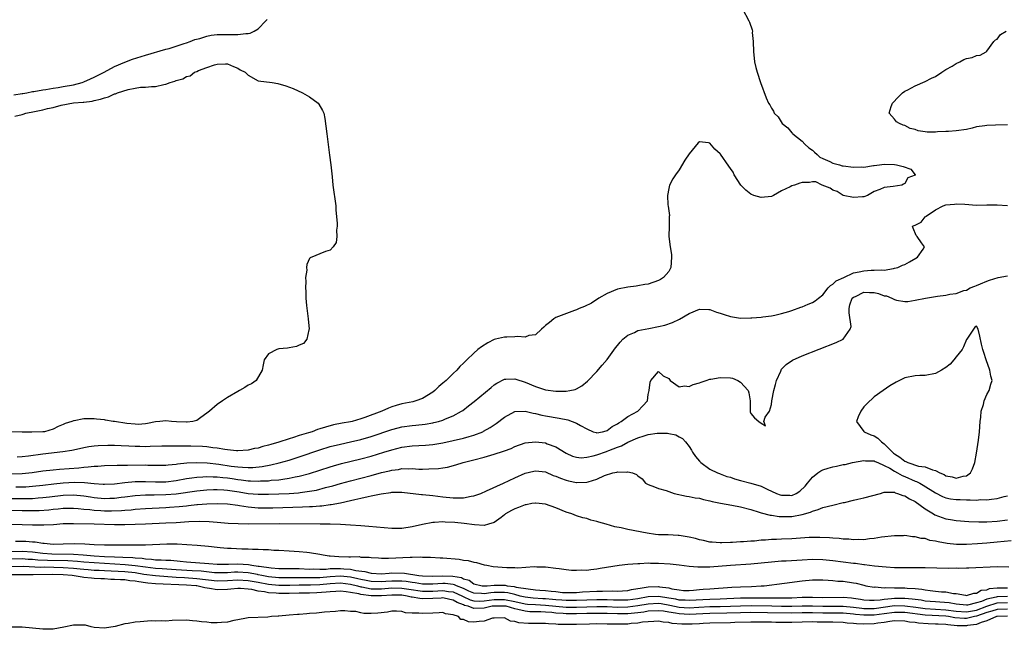
# Model space of a CAD drawing. Units: inches. Extents: x 2583000 to 2586000, y 1548000 to 1551000.
# Drawn here: x 2584155 to 2584346, y 1548123 to 1548241 of the extents above; entities that cross this region are included whole.
import ezdxf

# ---------------------------------------------------------------- set-up
doc = ezdxf.new("R2010")
doc.units = ezdxf.units.IN
doc.header["$MEASUREMENT"] = 0
doc.layers.add('LD25831548_2ft', color=9, linetype='Continuous')

msp = doc.modelspace()

# ---------------------------------------------------------------- linework, layer by layer
at = {"layer": 'LD25831548_2ft'}
for points, elevation in [([(2584295.34, 1548243.34), (2584296.6, 1548241), (2584296.73, 1548240.73), (2584297.25, 1548239.25), (2584297.29, 1548239), (2584297.28, 1548238.72), (2584297.48, 1548237), (2584297.49, 1548235), (2584297.58, 1548234.42), (2584297.7, 1548233), (2584297.94, 1548231.94), (2584298.23, 1548231), (2584298.91, 1548229), (2584299.98, 1548226.02), (2584300.41, 1548225), (2584300.68, 1548224.68), (2584301, 1548224), (2584301.39, 1548223.39), (2584301.52, 1548223), (2584302.3, 1548222.3), (2584303.09, 1548221), (2584304.18, 1548220.18), (2584305, 1548219.21), (2584305.11, 1548219.11), (2584305.18, 1548219), (2584307, 1548217.55), (2584307.52, 1548217), (2584308.31, 1548216.31), (2584309, 1548215.83), (2584309.42, 1548215.42), (2584309.95, 1548215), (2584310.44, 1548214.44), (2584311, 1548214.19), (2584312.36, 1548213.64), (2584313, 1548213.28), (2584314.29, 1548213), (2584314.78, 1548212.78), (2584315, 1548212.78), (2584317, 1548212.52), (2584318.61, 1548212.61), (2584319, 1548212.53), (2584320.87, 1548212.87), (2584321, 1548212.84), (2584322.06, 1548213), (2584323, 1548213.07), (2584325, 1548213.03), (2584325.36, 1548213), (2584326.67, 1548212.67), (2584328.15, 1548212.15), (2584329, 1548211.05), (2584329.03, 1548211.03), (2584329.03, 1548211), (2584329, 1548210.98), (2584327.58, 1548210.42), (2584327, 1548209.31), (2584326.77, 1548209.23), (2584326.43, 1548209), (2584324.74, 1548208.74), (2584323, 1548208.55), (2584322.16, 1548208.16), (2584321, 1548207.79), (2584319.75, 1548207), (2584319, 1548206.76), (2584318.76, 1548206.76), (2584317, 1548206.62), (2584315, 1548206.99), (2584314.96, 1548207), (2584313.8, 1548207.8), (2584313, 1548208.04), (2584312.43, 1548208.43), (2584310.91, 1548209), (2584309.67, 1548209.67), (2584309, 1548209.66), (2584308.44, 1548209.56), (2584307, 1548209.56), (2584306.57, 1548209.43), (2584305.53, 1548209), (2584305, 1548208.86), (2584304.69, 1548208.69), (2584303, 1548207.89), (2584301.4, 1548207), (2584301, 1548206.82), (2584299, 1548206.64), (2584297.6, 1548207), (2584297, 1548207.28), (2584296.03, 1548208.03), (2584295.04, 1548209), (2584293.76, 1548211), (2584293.52, 1548211.52), (2584293, 1548212.25), (2584292.68, 1548212.68), (2584291.05, 1548215.05), (2584291, 1548215.12), (2584290, 1548216), (2584289, 1548217.16), (2584288.75, 1548217.25), (2584287, 1548217.47), (2584286.73, 1548217.27), (2584285, 1548215.14), (2584284.15, 1548213.85), (2584283, 1548211.97), (2584282.31, 1548211), (2584281.78, 1548210.22), (2584281.16, 1548209), (2584281, 1548208.37), (2584280.75, 1548207), (2584280.84, 1548205.16), (2584280.9, 1548204.9), (2584281, 1548204.03), (2584281.13, 1548203.13), (2584281.09, 1548202.91), (2584281.08, 1548201), (2584281.02, 1548199), (2584281.25, 1548197), (2584281.51, 1548195.51), (2584281.54, 1548195), (2584281.38, 1548193), (2584281, 1548192.23), (2584279.96, 1548191), (2584279.39, 1548190.61), (2584279, 1548190.42), (2584277, 1548189.75), (2584276.33, 1548189.67), (2584275, 1548189.39), (2584274.63, 1548189.37), (2584273, 1548189.16), (2584271, 1548188.75), (2584269, 1548187.93), (2584267.36, 1548187), (2584265.94, 1548186.06), (2584264.6, 1548185.4), (2584263.54, 1548185), (2584263, 1548184.74), (2584262.61, 1548184.61), (2584259, 1548183.23), (2584258.61, 1548183), (2584257.75, 1548182.25), (2584257, 1548181.71), (2584256.66, 1548181.34), (2584256.17, 1548181), (2584255, 1548179.89), (2584253.75, 1548179.75), (2584253, 1548179.42), (2584251.54, 1548179.54), (2584251, 1548179.46), (2584249.42, 1548179.42), (2584249, 1548179.39), (2584247.26, 1548179), (2584247, 1548178.93), (2584245.71, 1548178.29), (2584244.49, 1548177.51), (2584243.8, 1548177), (2584243, 1548176.28), (2584241.66, 1548175), (2584241.3, 1548174.7), (2584241, 1548174.36), (2584240.29, 1548173.71), (2584239.69, 1548173), (2584239, 1548172.36), (2584237.63, 1548171), (2584237.28, 1548170.72), (2584237, 1548170.44), (2584236.2, 1548169.8), (2584235.44, 1548169), (2584235, 1548168.68), (2584233, 1548167.49), (2584231.73, 1548167), (2584231.15, 1548166.85), (2584229, 1548166.41), (2584227.9, 1548166.1), (2584227, 1548165.82), (2584226.4, 1548165.6), (2584225.08, 1548165), (2584221.74, 1548163.74), (2584221, 1548163.48), (2584219.32, 1548163), (2584219, 1548162.92), (2584217.36, 1548162.64), (2584215.69, 1548162.31), (2584214.09, 1548161.91), (2584213, 1548161.53), (2584212.57, 1548161.43), (2584211.47, 1548161), (2584210.78, 1548160.78), (2584209, 1548160.25), (2584207.86, 1548159.86), (2584207, 1548159.62), (2584205, 1548158.94), (2584203.46, 1548158.54), (2584203, 1548158.37), (2584201.88, 1548158.12), (2584201, 1548157.83), (2584200.29, 1548157.71), (2584199, 1548157.4), (2584197, 1548157.26), (2584196.74, 1548157.26), (2584195, 1548157.47), (2584194.48, 1548157.52), (2584193, 1548157.82), (2584192.13, 1548157.87), (2584191, 1548158.04), (2584190.11, 1548158.11), (2584187.84, 1548158.16), (2584187, 1548158.16), (2584185.8, 1548158.2), (2584185, 1548158.19), (2584183.79, 1548158.21), (2584182.19, 1548158.19), (2584179.91, 1548158.09), (2584179, 1548158.07), (2584177.9, 1548158.1), (2584177, 1548158.1), (2584175.79, 1548158.21), (2584174.25, 1548158.25), (2584173, 1548158.34), (2584171.67, 1548158.33), (2584169.77, 1548158.23), (2584169, 1548158.16), (2584167.96, 1548158.04), (2584167, 1548157.88), (2584165, 1548157.44), (2584164.65, 1548157.35), (2584162.94, 1548157.06), (2584159, 1548156.63), (2584156.25, 1548156.25), (2584155, 1548156.1), (2584154.04, 1548156.04)], 6904), ([(2584153.37, 1548226.63), (2584155, 1548226.85), (2584155.11, 1548226.88), (2584155.9, 1548227), (2584157, 1548227.23), (2584157.24, 1548227.24), (2584159, 1548227.58), (2584159.62, 1548227.62), (2584161, 1548227.92), (2584162.02, 1548228.02), (2584163, 1548228.23), (2584165, 1548228.56), (2584166.65, 1548229), (2584167, 1548229.13), (2584168.3, 1548229.7), (2584169, 1548230.07), (2584170.94, 1548231), (2584173, 1548232.14), (2584175, 1548232.97), (2584176.46, 1548233.54), (2584179, 1548234.33), (2584183, 1548235.48), (2584183.63, 1548235.63), (2584185, 1548236.09), (2584186.58, 1548236.58), (2584187, 1548236.75), (2584187.72, 1548237), (2584188.64, 1548237.36), (2584189.6, 1548237.6), (2584191, 1548238.03), (2584191.81, 1548238.19), (2584193, 1548238.32), (2584193.64, 1548238.36), (2584195, 1548238.37), (2584195.66, 1548238.34), (2584197, 1548238.36), (2584198.56, 1548238.56), (2584199, 1548238.53), (2584199.41, 1548238.59), (2584200.2, 1548239), (2584201, 1548239.47), (2584202.45, 1548241), (2584202.7, 1548241.3)], 6904), ([(2584347, 1548220.79), (2584344.67, 1548220.67), (2584343, 1548220.65), (2584342.57, 1548220.57), (2584341, 1548220.34), (2584340.11, 1548220.11), (2584339, 1548219.87), (2584337, 1548219.57), (2584335.49, 1548219.49), (2584335, 1548219.45), (2584333.37, 1548219.37), (2584333, 1548219.34), (2584331.36, 1548219.36), (2584331, 1548219.38), (2584329.6, 1548219.6), (2584329, 1548219.82), (2584328.05, 1548220.05), (2584327, 1548220.64), (2584326.68, 1548220.68), (2584325.97, 1548221), (2584325.37, 1548221.37), (2584325, 1548221.85), (2584323.98, 1548223), (2584324.33, 1548224.33), (2584324.63, 1548225), (2584325.77, 1548226.23), (2584326.57, 1548227), (2584327, 1548227.3), (2584327.6, 1548227.6), (2584329, 1548228.36), (2584331, 1548229.18), (2584332.18, 1548229.82), (2584333, 1548230.17), (2584334.19, 1548231), (2584335, 1548231.52), (2584336.21, 1548232.21), (2584337, 1548232.73), (2584337.71, 1548233), (2584338.52, 1548233.48), (2584339, 1548233.69), (2584340.11, 1548233.89), (2584341, 1548234.29), (2584341.67, 1548234.33), (2584342.89, 1548235), (2584343, 1548235.12), (2584344.32, 1548237), (2584344.66, 1548237.34), (2584345, 1548237.43), (2584345.63, 1548238.37), (2584346.77, 1548239)], 6906), ([(2584153.57, 1548222.43), (2584155, 1548222.8), (2584155.18, 1548222.82), (2584155.71, 1548223), (2584157.37, 1548223.37), (2584159, 1548223.69), (2584159.95, 1548223.95), (2584161, 1548224.14), (2584162.59, 1548224.59), (2584165, 1548225.02), (2584166.84, 1548225.16), (2584167, 1548225.2), (2584168.61, 1548225.38), (2584169, 1548225.51), (2584170.26, 1548225.74), (2584171, 1548226.04), (2584171.8, 1548226.2), (2584173, 1548226.77), (2584173.2, 1548226.8), (2584173.58, 1548227), (2584175.66, 1548227.66), (2584177, 1548227.93), (2584178.07, 1548228.07), (2584179, 1548228.09), (2584180.21, 1548228.21), (2584181, 1548228.2), (2584182.62, 1548228.62), (2584183, 1548228.65), (2584183.84, 1548229), (2584184.75, 1548229.25), (2584185, 1548229.4), (2584186.3, 1548229.7), (2584187, 1548230.2), (2584187.7, 1548230.3), (2584188.6, 1548231), (2584189, 1548231.15), (2584189.32, 1548231.32), (2584191, 1548231.91), (2584192.47, 1548232.47), (2584193, 1548232.58), (2584194.64, 1548232.64), (2584195, 1548232.61), (2584196.15, 1548232.15), (2584197, 1548231.78), (2584197.48, 1548231.48), (2584198.44, 1548231), (2584199, 1548230.42), (2584201, 1548229.31), (2584203.73, 1548229), (2584204.82, 1548228.82), (2584206.38, 1548228.38), (2584207.83, 1548227.83), (2584209.64, 1548227), (2584211, 1548226.22), (2584212.66, 1548225), (2584212.81, 1548224.81), (2584213.54, 1548223.54), (2584213.75, 1548223), (2584213.98, 1548221.97), (2584214.37, 1548219), (2584214.85, 1548214.85), (2584215.11, 1548213), (2584215.39, 1548210.61), (2584215.54, 1548209), (2584216.09, 1548205), (2584216.13, 1548204.13), (2584216.37, 1548201.63), (2584216.39, 1548201), (2584216.27, 1548200.27), (2584216.31, 1548199), (2584216.16, 1548197.84), (2584215.61, 1548197), (2584215, 1548196.36), (2584214.09, 1548196.09), (2584211.14, 1548194.86), (2584211, 1548194.72), (2584210.45, 1548193.55), (2584210.42, 1548193), (2584210.44, 1548192.44), (2584210.19, 1548191), (2584210.27, 1548190.27), (2584210.18, 1548189), (2584210.28, 1548188.28), (2584210.28, 1548187), (2584210.39, 1548185.61), (2584210.54, 1548184.54), (2584210.71, 1548183), (2584210.89, 1548181), (2584210.83, 1548180.83), (2584210.47, 1548179), (2584209.81, 1548178.19), (2584209, 1548177.85), (2584208.43, 1548177.57), (2584207, 1548177.36), (2584206.71, 1548177.29), (2584205, 1548177.14), (2584204.59, 1548177), (2584203, 1548176.17), (2584202.12, 1548175), (2584201.97, 1548174.03), (2584201.73, 1548173), (2584200.6, 1548171), (2584199.66, 1548170.34), (2584199, 1548170.06), (2584198.37, 1548169.63), (2584197.35, 1548169), (2584197, 1548168.83), (2584195, 1548167.68), (2584194.03, 1548167), (2584193, 1548166.32), (2584191.48, 1548165), (2584191, 1548164.63), (2584189.78, 1548163.78), (2584189, 1548163.21), (2584188.26, 1548163), (2584187.17, 1548162.83), (2584187, 1548162.83), (2584185.08, 1548162.92), (2584184.08, 1548163), (2584183, 1548163.14), (2584181.82, 1548163), (2584181, 1548162.94), (2584179.39, 1548162.61), (2584179, 1548162.56), (2584177.57, 1548162.43), (2584177, 1548162.44), (2584175.4, 1548162.6), (2584173, 1548162.97), (2584172.73, 1548163), (2584171.24, 1548163.24), (2584171, 1548163.29), (2584169.44, 1548163.44), (2584169, 1548163.51), (2584167.49, 1548163.49), (2584167, 1548163.5), (2584165.14, 1548163.14), (2584165, 1548163.13), (2584164.69, 1548163), (2584163.38, 1548162.62), (2584163, 1548162.43), (2584161.97, 1548162.03), (2584161, 1548161.48), (2584159.32, 1548161), (2584159, 1548160.95), (2584156.89, 1548160.89), (2584155, 1548160.9), (2584153, 1548160.98)], 6902), ([(2584153, 1548152.77), (2584155, 1548152.86), (2584156.94, 1548153.06), (2584159, 1548153.36), (2584161, 1548153.6), (2584162.29, 1548153.71), (2584164.17, 1548153.83), (2584166.04, 1548153.96), (2584167, 1548154.11), (2584167.86, 1548154.14), (2584169, 1548154.29), (2584169.7, 1548154.3), (2584171, 1548154.39), (2584173.52, 1548154.48), (2584175, 1548154.49), (2584175.49, 1548154.51), (2584179, 1548154.52), (2584179.5, 1548154.5), (2584181, 1548154.48), (2584183, 1548154.5), (2584183.44, 1548154.56), (2584185, 1548154.67), (2584185.28, 1548154.72), (2584187.09, 1548154.91), (2584189, 1548155.02), (2584191.06, 1548154.94), (2584193.34, 1548154.66), (2584195.69, 1548154.31), (2584197, 1548154.16), (2584197.92, 1548154.08), (2584199, 1548154.06), (2584199.94, 1548154.06), (2584201.77, 1548154.23), (2584203.47, 1548154.53), (2584205.09, 1548154.91), (2584207, 1548155.48), (2584209, 1548156.13), (2584213, 1548157.46), (2584215, 1548158.09), (2584217, 1548158.6), (2584219, 1548159), (2584221, 1548159.47), (2584223, 1548160.07), (2584227, 1548161.44), (2584228.24, 1548161.76), (2584229, 1548161.95), (2584231, 1548162.23), (2584231.72, 1548162.29), (2584233.52, 1548162.47), (2584235, 1548162.72), (2584235.23, 1548162.77), (2584236.13, 1548163), (2584237, 1548163.26), (2584237.49, 1548163.49), (2584239, 1548164.1), (2584240.62, 1548165), (2584240.85, 1548165.15), (2584241.99, 1548166.01), (2584243.09, 1548166.91), (2584246.37, 1548169.63), (2584247, 1548170.12), (2584247.52, 1548170.48), (2584249, 1548171.24), (2584249.22, 1548171.22), (2584251, 1548171.32), (2584251.22, 1548171.22), (2584253, 1548170.63), (2584255, 1548169.78), (2584257, 1548169.18), (2584259, 1548168.9), (2584260.9, 1548168.9), (2584261, 1548168.89), (2584261.72, 1548169), (2584262.78, 1548169.22), (2584263, 1548169.37), (2584264.07, 1548169.93), (2584265.14, 1548170.86), (2584267, 1548172.73), (2584268.02, 1548173.98), (2584269, 1548175.09), (2584270.65, 1548177.35), (2584271, 1548177.76), (2584271.54, 1548178.46), (2584272.08, 1548179), (2584273, 1548179.78), (2584274.34, 1548180.34), (2584275, 1548180.68), (2584277.12, 1548181.12), (2584279, 1548181.47), (2584280.22, 1548181.78), (2584281.71, 1548182.29), (2584283.06, 1548182.94), (2584285, 1548184.04), (2584287, 1548184.85), (2584288.8, 1548184.8), (2584289, 1548184.81), (2584290.3, 1548184.3), (2584291, 1548184.11), (2584291.81, 1548183.81), (2584293, 1548183.43), (2584295, 1548183.14), (2584297, 1548183.17), (2584297.2, 1548183.2), (2584299, 1548183.3), (2584299.36, 1548183.36), (2584301, 1548183.55), (2584301.68, 1548183.68), (2584303, 1548184), (2584304.41, 1548184.41), (2584305, 1548184.62), (2584306.74, 1548185.26), (2584307, 1548185.34), (2584308.18, 1548185.82), (2584309, 1548186.19), (2584309.53, 1548186.47), (2584310.16, 1548187), (2584311, 1548187.64), (2584312.09, 1548189), (2584312.54, 1548189.46), (2584313, 1548189.72), (2584313.65, 1548190.35), (2584315.09, 1548191), (2584317, 1548191.91), (2584318.13, 1548192.13), (2584319, 1548192.35), (2584320.44, 1548192.44), (2584321, 1548192.43), (2584322.53, 1548192.53), (2584323, 1548192.48), (2584324.8, 1548192.8), (2584325, 1548192.82), (2584325.63, 1548193), (2584326.57, 1548193.43), (2584327, 1548193.58), (2584327.93, 1548194.07), (2584329.18, 1548194.82), (2584329.45, 1548195), (2584330.57, 1548196.57), (2584330.84, 1548197), (2584330.24, 1548197.76), (2584329.41, 1548199), (2584329.22, 1548199.22), (2584328.61, 1548200.61), (2584328.49, 1548201), (2584328.85, 1548201.15), (2584329, 1548201.25), (2584330.21, 1548201.79), (2584331, 1548202.85), (2584331.12, 1548202.88), (2584331.14, 1548203), (2584333, 1548204.18), (2584334.48, 1548205), (2584335, 1548205.19), (2584336.66, 1548205.34), (2584337, 1548205.39), (2584338.71, 1548205.29), (2584341, 1548205.13), (2584343, 1548205.17), (2584344.82, 1548205.18), (2584345, 1548205.2), (2584347, 1548205.02)], 6906), ([(2584153.75, 1548150.25), (2584155, 1548150.27), (2584155.71, 1548150.29), (2584157, 1548150.37), (2584159, 1548150.59), (2584161.13, 1548150.87), (2584163, 1548151.07), (2584165.19, 1548151.19), (2584167.12, 1548151.12), (2584169, 1548150.9), (2584170.79, 1548150.79), (2584171, 1548150.76), (2584173, 1548150.86), (2584175, 1548151.12), (2584177, 1548151.32), (2584179, 1548151.33), (2584181, 1548151.23), (2584183, 1548151.26), (2584185, 1548151.53), (2584187, 1548151.89), (2584188.02, 1548152.02), (2584189, 1548152.17), (2584190.19, 1548152.19), (2584191, 1548152.26), (2584192.19, 1548152.19), (2584193, 1548152.2), (2584194.08, 1548152.08), (2584195, 1548152.01), (2584195.89, 1548151.89), (2584197, 1548151.72), (2584197.66, 1548151.66), (2584199, 1548151.46), (2584199.46, 1548151.46), (2584201, 1548151.38), (2584201.41, 1548151.41), (2584203, 1548151.46), (2584203.54, 1548151.54), (2584205, 1548151.65), (2584205.79, 1548151.79), (2584207, 1548151.94), (2584208.22, 1548152.22), (2584209, 1548152.35), (2584211, 1548152.89), (2584215, 1548154.18), (2584215.63, 1548154.37), (2584217.2, 1548154.8), (2584221, 1548155.69), (2584223, 1548156.25), (2584225.46, 1548157), (2584227, 1548157.49), (2584229, 1548158.01), (2584231, 1548158.28), (2584233.59, 1548158.41), (2584235, 1548158.52), (2584235.42, 1548158.58), (2584237, 1548158.83), (2584239, 1548159.26), (2584241, 1548159.75), (2584242.09, 1548160.09), (2584243, 1548160.34), (2584244.75, 1548161), (2584244.92, 1548161.08), (2584246.2, 1548161.8), (2584247.38, 1548162.62), (2584249, 1548163.85), (2584251, 1548164.91), (2584253, 1548165.01), (2584254.6, 1548164.6), (2584255, 1548164.56), (2584256.24, 1548164.24), (2584257, 1548164.1), (2584259.65, 1548163.65), (2584261.31, 1548163.31), (2584262.18, 1548163), (2584263, 1548162.67), (2584263.82, 1548162.18), (2584265, 1548161.53), (2584266.29, 1548161), (2584266.82, 1548160.82), (2584267, 1548160.8), (2584268.1, 1548161), (2584268.81, 1548161.19), (2584269, 1548161.21), (2584269.97, 1548162.03), (2584271, 1548162.55), (2584271.25, 1548162.75), (2584271.73, 1548163), (2584273, 1548163.97), (2584275, 1548165), (2584275.95, 1548166.05), (2584276.85, 1548167), (2584277, 1548168.23), (2584277.15, 1548169), (2584277.37, 1548170.63), (2584277.5, 1548171), (2584279, 1548172.7), (2584279.91, 1548171.91), (2584281, 1548171.35), (2584281.14, 1548171.14), (2584281.3, 1548171), (2584283, 1548169.77), (2584284.04, 1548169.96), (2584285, 1548169.81), (2584285.78, 1548170.22), (2584287, 1548170.53), (2584287.32, 1548170.68), (2584288.26, 1548171), (2584289, 1548171.22), (2584289.23, 1548171.23), (2584291, 1548171.56), (2584293, 1548171.5), (2584293.42, 1548171.42), (2584294.44, 1548171), (2584295, 1548170.67), (2584296.46, 1548169), (2584296.58, 1548168.58), (2584296.85, 1548167), (2584296.88, 1548164.88), (2584297, 1548164.57), (2584297.71, 1548163.71), (2584298.55, 1548163), (2584299, 1548162.65), (2584299.84, 1548162.16), (2584299.55, 1548163), (2584299.81, 1548163.81), (2584300.61, 1548165), (2584301, 1548166.29), (2584301.1, 1548167), (2584301.49, 1548169), (2584301.78, 1548170.22), (2584302.01, 1548171), (2584302.81, 1548172.81), (2584302.88, 1548173), (2584303, 1548173.15), (2584303.88, 1548174.12), (2584305.09, 1548174.91), (2584307, 1548175.76), (2584313.62, 1548178.38), (2584315, 1548179.03), (2584316.37, 1548181), (2584316.54, 1548181.46), (2584316.15, 1548184.15), (2584316.19, 1548185), (2584316.3, 1548185.7), (2584316.77, 1548187), (2584317, 1548187.23), (2584317.36, 1548187.36), (2584319, 1548188.18), (2584320.09, 1548188.1), (2584321, 1548188.08), (2584321.89, 1548187.89), (2584323, 1548187.48), (2584323.43, 1548187.43), (2584324.47, 1548187), (2584325, 1548186.75), (2584325.37, 1548186.63), (2584327, 1548186.35), (2584327.61, 1548186.39), (2584329, 1548186.59), (2584331.03, 1548187.03), (2584333, 1548187.32), (2584333.4, 1548187.4), (2584335, 1548187.57), (2584335.8, 1548187.8), (2584337, 1548187.93), (2584338.52, 1548188.52), (2584339, 1548188.58), (2584339.72, 1548189), (2584340.67, 1548189.33), (2584341, 1548189.48), (2584341.78, 1548189.78), (2584343, 1548190.3), (2584343.48, 1548190.52), (2584345.19, 1548191), (2584347, 1548191.37)], 6908), ([(2584153, 1548148.02), (2584155, 1548147.97), (2584156, 1548148), (2584157, 1548148), (2584158.1, 1548148.1), (2584159, 1548148.16), (2584160.34, 1548148.34), (2584163, 1548148.67), (2584165, 1548148.73), (2584167, 1548148.53), (2584168.3, 1548148.3), (2584169, 1548148.19), (2584171, 1548147.99), (2584172.04, 1548148.04), (2584173, 1548148.06), (2584174.25, 1548148.25), (2584175, 1548148.33), (2584177, 1548148.61), (2584179, 1548148.72), (2584180.71, 1548148.71), (2584183, 1548148.76), (2584185, 1548148.92), (2584189, 1548149.48), (2584191, 1548149.67), (2584192.26, 1548149.74), (2584193, 1548149.75), (2584194.31, 1548149.69), (2584195, 1548149.64), (2584197.28, 1548149.28), (2584199, 1548148.98), (2584201, 1548148.81), (2584203, 1548148.82), (2584205, 1548148.89), (2584207, 1548148.99), (2584208.87, 1548149.13), (2584209.18, 1548149.18), (2584211, 1548149.41), (2584212.36, 1548149.64), (2584214.11, 1548150.11), (2584215.54, 1548150.46), (2584217, 1548150.9), (2584219, 1548151.45), (2584223, 1548152.47), (2584225, 1548153.04), (2584226.58, 1548153.41), (2584227, 1548153.54), (2584228.33, 1548153.67), (2584229, 1548153.83), (2584230.25, 1548153.75), (2584231, 1548153.82), (2584232.28, 1548153.72), (2584233, 1548153.72), (2584234.24, 1548153.76), (2584236.13, 1548153.87), (2584237, 1548154), (2584237.89, 1548154.11), (2584239.49, 1548154.52), (2584240.96, 1548155), (2584243, 1548155.5), (2584245, 1548156.03), (2584247, 1548156.61), (2584248.8, 1548157.2), (2584249, 1548157.28), (2584250.26, 1548157.74), (2584251, 1548158.1), (2584253, 1548158.81), (2584255, 1548159.04), (2584257, 1548158.81), (2584257.33, 1548158.67), (2584259, 1548158.08), (2584261, 1548156.81), (2584262.24, 1548156.24), (2584263, 1548156.03), (2584263.93, 1548155.93), (2584265, 1548156.04), (2584266.28, 1548156.28), (2584267, 1548156.5), (2584268.85, 1548157.15), (2584269, 1548157.19), (2584269.34, 1548157.34), (2584271, 1548158), (2584271.76, 1548158.24), (2584273, 1548158.95), (2584275, 1548159.84), (2584276.23, 1548160.23), (2584277, 1548160.45), (2584278.75, 1548160.75), (2584280.74, 1548160.74), (2584281, 1548160.65), (2584282.38, 1548160.38), (2584283, 1548159.99), (2584283.7, 1548159.7), (2584284.26, 1548159), (2584285, 1548158.15), (2584285.42, 1548157.42), (2584285.65, 1548157), (2584286.19, 1548156.19), (2584287, 1548155.29), (2584287.12, 1548155.12), (2584287.25, 1548155), (2584289, 1548153.74), (2584290.53, 1548153), (2584290.86, 1548152.86), (2584291, 1548152.82), (2584292.31, 1548152.31), (2584293, 1548152.12), (2584293.83, 1548151.83), (2584295, 1548151.49), (2584297, 1548150.98), (2584299, 1548150.4), (2584300.16, 1548149.84), (2584302.02, 1548149), (2584302.71, 1548148.71), (2584303, 1548148.62), (2584304.62, 1548148.62), (2584305, 1548148.6), (2584305.83, 1548149), (2584306.55, 1548149.45), (2584307.58, 1548150.42), (2584308.01, 1548151), (2584309, 1548152.16), (2584310.05, 1548153), (2584310.63, 1548153.37), (2584311, 1548153.59), (2584312.09, 1548153.91), (2584313, 1548154.19), (2584313.7, 1548154.3), (2584315, 1548154.59), (2584315.36, 1548154.64), (2584316.78, 1548155), (2584319, 1548155.42), (2584319.36, 1548155.36), (2584321, 1548155.35), (2584321.2, 1548155.2), (2584321.73, 1548155), (2584323, 1548154.45), (2584324.11, 1548153.89), (2584325, 1548153.32), (2584325.6, 1548153), (2584326.46, 1548152.46), (2584327, 1548152.27), (2584329, 1548151.4), (2584329.31, 1548151.31), (2584329.91, 1548151), (2584330.61, 1548150.61), (2584333, 1548149.07), (2584334.36, 1548148.36), (2584335, 1548148.11), (2584335.92, 1548147.92), (2584337, 1548147.78), (2584337.77, 1548147.77), (2584339, 1548147.72), (2584339.76, 1548147.76), (2584341, 1548147.69), (2584341.77, 1548147.77), (2584343, 1548147.74), (2584343.89, 1548147.89), (2584345, 1548147.98), (2584346.37, 1548148.37), (2584347, 1548148.5)], 6910), ([(2584153, 1548145.72), (2584155, 1548145.66), (2584157, 1548145.65), (2584158.32, 1548145.68), (2584160.19, 1548145.81), (2584161, 1548145.91), (2584162.01, 1548145.99), (2584163, 1548146.11), (2584165, 1548146.13), (2584165.93, 1548146.07), (2584167, 1548145.95), (2584168.15, 1548145.85), (2584169, 1548145.72), (2584170.34, 1548145.66), (2584171, 1548145.6), (2584172.41, 1548145.59), (2584174.36, 1548145.64), (2584175, 1548145.72), (2584176.21, 1548145.79), (2584177, 1548145.9), (2584179, 1548146.05), (2584183, 1548146.23), (2584183.72, 1548146.28), (2584185.57, 1548146.43), (2584187, 1548146.59), (2584187.38, 1548146.62), (2584189, 1548146.82), (2584189.18, 1548146.82), (2584191, 1548146.98), (2584193, 1548147.05), (2584195.03, 1548146.97), (2584197, 1548146.67), (2584197.37, 1548146.63), (2584199, 1548146.35), (2584199.68, 1548146.32), (2584201, 1548146.19), (2584203, 1548146.18), (2584203.81, 1548146.19), (2584207.72, 1548146.28), (2584209.65, 1548146.35), (2584211, 1548146.43), (2584211.56, 1548146.44), (2584213, 1548146.57), (2584213.41, 1548146.59), (2584215, 1548146.8), (2584215.19, 1548146.82), (2584217, 1548147.16), (2584219, 1548147.59), (2584219.8, 1548147.8), (2584221, 1548148.05), (2584222.39, 1548148.39), (2584223, 1548148.5), (2584224.93, 1548148.93), (2584226.82, 1548149.18), (2584227, 1548149.22), (2584229, 1548149.23), (2584232.79, 1548148.79), (2584233, 1548148.79), (2584235, 1548148.6), (2584237, 1548148.33), (2584239, 1548148.1), (2584240.15, 1548148.15), (2584241, 1548148.14), (2584242.46, 1548148.46), (2584243, 1548148.53), (2584244.35, 1548149), (2584245.5, 1548149.5), (2584248.82, 1548151), (2584251, 1548152.03), (2584253, 1548152.91), (2584254.68, 1548153.32), (2584255, 1548153.38), (2584257, 1548153.18), (2584258.5, 1548152.5), (2584259, 1548152.37), (2584259.93, 1548151.93), (2584261, 1548151.54), (2584261.45, 1548151.45), (2584263, 1548151.09), (2584263.11, 1548151.11), (2584265, 1548151.16), (2584265.27, 1548151.27), (2584267, 1548151.74), (2584268.47, 1548152.47), (2584270.12, 1548153), (2584270.86, 1548153.14), (2584271, 1548153.2), (2584272.85, 1548153.15), (2584273, 1548153.2), (2584273.93, 1548153), (2584274.7, 1548152.7), (2584275, 1548152.42), (2584275.83, 1548151.83), (2584276.49, 1548151), (2584277, 1548150.72), (2584278.24, 1548150.24), (2584279, 1548149.96), (2584280.47, 1548149.53), (2584282.06, 1548149), (2584284.48, 1548148.48), (2584285, 1548148.39), (2584286.15, 1548148.15), (2584287, 1548148.03), (2584287.8, 1548147.8), (2584289, 1548147.56), (2584289.43, 1548147.43), (2584291.08, 1548147.08), (2584293.29, 1548146.71), (2584295, 1548146.39), (2584297, 1548145.86), (2584298.65, 1548145.35), (2584299, 1548145.22), (2584300.75, 1548144.75), (2584301, 1548144.73), (2584302.5, 1548144.5), (2584303, 1548144.47), (2584305, 1548144.49), (2584307, 1548144.85), (2584308.65, 1548145.35), (2584309, 1548145.53), (2584310.14, 1548145.86), (2584311, 1548146.22), (2584313, 1548146.72), (2584315, 1548147.19), (2584315.23, 1548147.23), (2584317, 1548147.67), (2584317.85, 1548147.85), (2584319, 1548148.12), (2584322.26, 1548149), (2584322.81, 1548149.19), (2584323, 1548149.22), (2584324.75, 1548149.25), (2584325, 1548149.2), (2584325.13, 1548149.13), (2584325.61, 1548149), (2584326.61, 1548148.61), (2584327, 1548148.52), (2584327.93, 1548147.93), (2584329, 1548147.39), (2584331, 1548145.96), (2584332.57, 1548145), (2584332.83, 1548144.83), (2584334.27, 1548144.27), (2584335, 1548144.02), (2584335.89, 1548143.89), (2584337, 1548143.68), (2584339.5, 1548143.5), (2584341.43, 1548143.43), (2584343, 1548143.44), (2584345, 1548143.57), (2584347, 1548143.81)], 6912), ([(2584347.74, 1548139.74), (2584345, 1548139.47), (2584343, 1548139.29), (2584341.15, 1548139.15), (2584339.04, 1548139.04), (2584337.05, 1548139.05), (2584335.24, 1548139.24), (2584333.53, 1548139.53), (2584333, 1548139.72), (2584331.85, 1548139.85), (2584331, 1548140.18), (2584330.19, 1548140.19), (2584329, 1548140.54), (2584328.51, 1548140.51), (2584327, 1548140.76), (2584326.74, 1548140.74), (2584325, 1548140.75), (2584322.46, 1548140.46), (2584321, 1548140.18), (2584320.13, 1548140.13), (2584319, 1548139.94), (2584318.01, 1548140.01), (2584317, 1548139.93), (2584316.08, 1548140.08), (2584315, 1548140.07), (2584314.23, 1548140.23), (2584313, 1548140.26), (2584312.35, 1548140.35), (2584310.43, 1548140.43), (2584309, 1548140.41), (2584308.38, 1548140.38), (2584305, 1548140.12), (2584303, 1548140.06), (2584302.01, 1548140.01), (2584301, 1548140), (2584299.88, 1548139.88), (2584299, 1548139.86), (2584297.7, 1548139.7), (2584297, 1548139.69), (2584295.56, 1548139.56), (2584295, 1548139.57), (2584293.45, 1548139.45), (2584293, 1548139.45), (2584291.36, 1548139.36), (2584291, 1548139.37), (2584289.47, 1548139.47), (2584289, 1548139.51), (2584287.8, 1548139.8), (2584287, 1548139.95), (2584286.2, 1548140.2), (2584285, 1548140.47), (2584284.56, 1548140.56), (2584283, 1548140.79), (2584282.81, 1548140.81), (2584280.89, 1548140.89), (2584279, 1548140.94), (2584278.4, 1548141), (2584276.76, 1548141.24), (2584273, 1548141.98), (2584271.73, 1548142.27), (2584270.49, 1548142.49), (2584268.82, 1548143), (2584267.38, 1548143.38), (2584267, 1548143.55), (2584265.79, 1548143.79), (2584265, 1548144.07), (2584264.25, 1548144.25), (2584263, 1548144.59), (2584262.1, 1548145), (2584261, 1548145.31), (2584259, 1548146.17), (2584257, 1548146.91), (2584255.11, 1548147.11), (2584255, 1548147.11), (2584254.3, 1548147), (2584253.21, 1548146.79), (2584253, 1548146.77), (2584251.73, 1548146.27), (2584251, 1548146), (2584250.34, 1548145.66), (2584249.21, 1548145), (2584249, 1548144.81), (2584248.31, 1548144.31), (2584247, 1548143.31), (2584245.9, 1548143), (2584245, 1548142.77), (2584243.13, 1548142.87), (2584241.13, 1548143.13), (2584239.3, 1548143.3), (2584237.39, 1548143.39), (2584237, 1548143.43), (2584235.33, 1548143.33), (2584235, 1548143.35), (2584233, 1548142.96), (2584231, 1548142.46), (2584229, 1548142.14), (2584227, 1548142.14), (2584222.57, 1548142.57), (2584221, 1548142.66), (2584219, 1548142.82), (2584217, 1548142.96), (2584215.02, 1548143.02), (2584213.03, 1548143.03), (2584205.06, 1548143.06), (2584199.02, 1548143.02), (2584197.05, 1548143.05), (2584195.14, 1548143.14), (2584193, 1548143.31), (2584191.46, 1548143.46), (2584189.54, 1548143.54), (2584187.48, 1548143.48), (2584185, 1548143.29), (2584183, 1548143.17), (2584179.01, 1548143.01), (2584177, 1548142.91), (2584175, 1548142.85), (2584173, 1548142.88), (2584169, 1548142.97), (2584165, 1548143.09), (2584163, 1548143.05), (2584161.1, 1548142.9), (2584159.2, 1548142.8), (2584157, 1548142.83), (2584155, 1548142.89), (2584150.96, 1548142.96)], 6914), ([(2584153.7, 1548139.7), (2584155, 1548139.72), (2584155.7, 1548139.69), (2584157, 1548139.55), (2584157.53, 1548139.53), (2584159, 1548139.29), (2584159.28, 1548139.28), (2584161, 1548139.11), (2584163, 1548139.15), (2584165.25, 1548139.25), (2584167.2, 1548139.2), (2584169, 1548139.05), (2584171.03, 1548138.97), (2584177.04, 1548138.96), (2584179.02, 1548138.98), (2584183.2, 1548139.2), (2584185.2, 1548139.2), (2584187.07, 1548139.07), (2584189.1, 1548138.9), (2584191.31, 1548138.69), (2584193, 1548138.5), (2584193.54, 1548138.46), (2584195, 1548138.32), (2584195.7, 1548138.3), (2584197.81, 1548138.19), (2584199, 1548138.18), (2584199.89, 1548138.11), (2584201, 1548138.12), (2584201.96, 1548138.04), (2584203, 1548138.05), (2584204.04, 1548137.96), (2584205, 1548137.93), (2584207, 1548137.78), (2584209, 1548137.66), (2584210.47, 1548137.53), (2584211, 1548137.5), (2584213, 1548137.16), (2584213.64, 1548137), (2584214.82, 1548136.82), (2584215, 1548136.82), (2584216.67, 1548136.67), (2584218.66, 1548136.66), (2584219, 1548136.64), (2584220.67, 1548136.67), (2584221, 1548136.6), (2584222.58, 1548136.58), (2584223, 1548136.49), (2584224.44, 1548136.44), (2584225, 1548136.4), (2584226.41, 1548136.41), (2584230.6, 1548136.6), (2584231, 1548136.58), (2584232.63, 1548136.63), (2584233, 1548136.6), (2584234.57, 1548136.57), (2584236.45, 1548136.45), (2584237, 1548136.43), (2584240.16, 1548136.16), (2584241, 1548136), (2584241.9, 1548135.9), (2584243, 1548135.6), (2584243.51, 1548135.51), (2584245, 1548135.11), (2584245.55, 1548135), (2584246.78, 1548134.78), (2584249.46, 1548134.54), (2584251, 1548134.53), (2584251.51, 1548134.49), (2584254.74, 1548134.74), (2584255.31, 1548134.69), (2584257, 1548134.67), (2584259, 1548134.43), (2584259.62, 1548134.38), (2584261, 1548134.19), (2584262.07, 1548134.07), (2584263, 1548134.05), (2584263.91, 1548134.09), (2584265, 1548134.07), (2584265.82, 1548134.18), (2584267, 1548134.28), (2584267.6, 1548134.4), (2584271.33, 1548135), (2584273, 1548135.19), (2584275, 1548135.36), (2584275.36, 1548135.36), (2584277, 1548135.44), (2584277.43, 1548135.43), (2584279, 1548135.41), (2584281.26, 1548135.26), (2584283, 1548135.1), (2584285, 1548134.85), (2584286.69, 1548134.69), (2584287, 1548134.69), (2584287.28, 1548134.72), (2584289, 1548134.72), (2584293, 1548135.04), (2584297, 1548135.26), (2584299, 1548135.44), (2584301, 1548135.67), (2584303, 1548135.83), (2584303.87, 1548135.87), (2584307, 1548136.08), (2584309, 1548136.17), (2584311, 1548136.13), (2584313, 1548135.94), (2584317, 1548135.42), (2584317.38, 1548135.38), (2584319, 1548135.17), (2584319.16, 1548135.16), (2584321.09, 1548134.91), (2584323.34, 1548134.66), (2584325, 1548134.56), (2584326.55, 1548134.55), (2584327.46, 1548134.54), (2584329, 1548134.57), (2584329.44, 1548134.56), (2584331, 1548134.57), (2584335.54, 1548134.46), (2584337, 1548134.47), (2584337.54, 1548134.46), (2584339, 1548134.51), (2584339.5, 1548134.5), (2584345, 1548134.76), (2584347.28, 1548134.72)], 6916), ([(2584153, 1548137.7), (2584155, 1548137.74), (2584157, 1548137.58), (2584159, 1548137.36), (2584160.77, 1548137.23), (2584165, 1548137.16), (2584166.89, 1548137), (2584169, 1548136.85), (2584171, 1548136.73), (2584173, 1548136.65), (2584174.6, 1548136.6), (2584176.52, 1548136.52), (2584177, 1548136.47), (2584178.38, 1548136.38), (2584179, 1548136.26), (2584180.2, 1548136.2), (2584181, 1548136.06), (2584182.05, 1548136.05), (2584183, 1548135.99), (2584183.96, 1548135.96), (2584185.8, 1548135.8), (2584187, 1548135.64), (2584191.36, 1548135.36), (2584193, 1548135.22), (2584195.21, 1548135.21), (2584197, 1548135.25), (2584199.12, 1548135.12), (2584199.74, 1548135), (2584201, 1548134.85), (2584201.19, 1548134.81), (2584203.52, 1548134.48), (2584205, 1548134.36), (2584209, 1548134.35), (2584211, 1548134.26), (2584211.72, 1548134.28), (2584213, 1548134.24), (2584214.25, 1548134.25), (2584215, 1548134.34), (2584215.62, 1548134.38), (2584217, 1548134.39), (2584217.69, 1548134.31), (2584219, 1548134.25), (2584220.03, 1548133.97), (2584221.78, 1548133.78), (2584223, 1548133.43), (2584225, 1548133.34), (2584226.53, 1548133.47), (2584227, 1548133.49), (2584229.48, 1548133.48), (2584232.26, 1548133), (2584233, 1548132.92), (2584235, 1548132.89), (2584237, 1548132.96), (2584238.89, 1548132.89), (2584240.59, 1548132.59), (2584241, 1548132.37), (2584242.08, 1548132.08), (2584243, 1548131.37), (2584244.66, 1548131), (2584245, 1548130.96), (2584245.63, 1548131), (2584247, 1548131.15), (2584249.1, 1548131.1), (2584249.52, 1548131), (2584250.86, 1548130.86), (2584251.24, 1548130.76), (2584253.61, 1548130.39), (2584255, 1548130.23), (2584255.84, 1548130.16), (2584257, 1548130.08), (2584258.08, 1548129.92), (2584259, 1548129.86), (2584260.29, 1548129.71), (2584261, 1548129.68), (2584263, 1548129.71), (2584264.21, 1548129.79), (2584267, 1548129.92), (2584268.07, 1548129.93), (2584270.01, 1548130.01), (2584271, 1548129.98), (2584271.98, 1548130.02), (2584273, 1548130.09), (2584273.73, 1548130.27), (2584275, 1548130.44), (2584275.44, 1548130.56), (2584277, 1548130.77), (2584279, 1548130.83), (2584279.21, 1548130.79), (2584281, 1548130.58), (2584281.59, 1548130.41), (2584283, 1548130.2), (2584283.89, 1548130.11), (2584285, 1548130.08), (2584285.83, 1548130.17), (2584287, 1548130.25), (2584287.68, 1548130.32), (2584289, 1548130.42), (2584293.28, 1548130.72), (2584295, 1548130.8), (2584297.13, 1548130.87), (2584299.04, 1548130.96), (2584299.61, 1548131), (2584303.53, 1548131.53), (2584307, 1548131.97), (2584309, 1548132.14), (2584311, 1548132.15), (2584312.07, 1548132.07), (2584313, 1548132.05), (2584313.93, 1548131.93), (2584315, 1548131.88), (2584317, 1548131.57), (2584317.49, 1548131.48), (2584319, 1548131.09), (2584319.42, 1548131), (2584321, 1548130.74), (2584321.23, 1548130.77), (2584323, 1548130.62), (2584323.33, 1548130.67), (2584325, 1548130.61), (2584327, 1548130.58), (2584327.48, 1548130.52), (2584329, 1548130.45), (2584330.35, 1548130.35), (2584331, 1548130.2), (2584331.94, 1548130.06), (2584333, 1548129.97), (2584334.15, 1548129.85), (2584335, 1548129.8), (2584336.49, 1548129.51), (2584337, 1548129.47), (2584338.85, 1548129.15), (2584339, 1548129.13), (2584340.46, 1548129.54), (2584341, 1548129.55), (2584341.88, 1548130.12), (2584343, 1548130.24), (2584343.54, 1548130.46), (2584345, 1548130.61), (2584345.38, 1548130.62), (2584347, 1548130.63)], 6918), ([(2584347, 1548128.91), (2584345, 1548128.86), (2584344.79, 1548128.79), (2584343, 1548128.37), (2584341.92, 1548127.92), (2584341, 1548127.65), (2584339.23, 1548127.24), (2584339, 1548127.21), (2584337, 1548127.41), (2584335.65, 1548127.65), (2584333.81, 1548127.81), (2584333, 1548127.85), (2584331.95, 1548127.95), (2584331, 1548128.03), (2584330.18, 1548128.18), (2584329, 1548128.32), (2584328.41, 1548128.41), (2584327, 1548128.51), (2584325, 1548128.52), (2584324.44, 1548128.44), (2584323, 1548128.35), (2584322.22, 1548128.22), (2584321, 1548128.14), (2584320.15, 1548128.15), (2584319, 1548128.22), (2584318.35, 1548128.35), (2584317, 1548128.55), (2584316.6, 1548128.6), (2584315, 1548128.73), (2584311, 1548128.68), (2584309, 1548128.73), (2584307, 1548128.69), (2584305, 1548128.61), (2584300.62, 1548128.62), (2584297, 1548128.6), (2584295, 1548128.56), (2584291, 1548128.39), (2584289, 1548128.35), (2584285, 1548128.11), (2584284.17, 1548128.17), (2584283, 1548128.23), (2584282.38, 1548128.38), (2584281, 1548128.62), (2584279, 1548128.92), (2584277, 1548128.84), (2584275, 1548128.49), (2584273, 1548128.22), (2584271, 1548128.19), (2584270.22, 1548128.22), (2584269, 1548128.24), (2584267, 1548128.25), (2584265, 1548128.19), (2584263, 1548128.12), (2584261, 1548128.11), (2584260.19, 1548128.19), (2584259, 1548128.27), (2584258.34, 1548128.34), (2584257, 1548128.46), (2584256.48, 1548128.48), (2584254.6, 1548128.6), (2584253, 1548128.79), (2584252.03, 1548129), (2584251, 1548129.27), (2584249.61, 1548129.61), (2584249, 1548129.67), (2584247, 1548129.69), (2584246.35, 1548129.65), (2584245, 1548129.42), (2584244.53, 1548129.47), (2584243, 1548129.55), (2584242.02, 1548129.98), (2584241, 1548130.46), (2584239.61, 1548131), (2584239.21, 1548131.21), (2584239, 1548131.25), (2584237.43, 1548131.43), (2584237, 1548131.44), (2584235, 1548131.32), (2584233, 1548131.33), (2584231.57, 1548131.57), (2584231, 1548131.62), (2584229.83, 1548131.83), (2584229, 1548131.9), (2584227.93, 1548131.93), (2584227, 1548131.93), (2584225.84, 1548131.84), (2584225, 1548131.8), (2584223, 1548131.84), (2584222.03, 1548132.03), (2584221, 1548132.21), (2584220.37, 1548132.37), (2584219, 1548132.66), (2584217, 1548132.87), (2584215, 1548132.77), (2584213, 1548132.57), (2584212.55, 1548132.55), (2584211, 1548132.52), (2584209, 1548132.57), (2584205, 1548132.53), (2584203, 1548132.74), (2584201.67, 1548133), (2584201, 1548133.16), (2584200.82, 1548133.18), (2584199, 1548133.53), (2584197, 1548133.63), (2584196.38, 1548133.62), (2584195, 1548133.54), (2584193, 1548133.51), (2584192.46, 1548133.54), (2584189.84, 1548133.83), (2584188.09, 1548133.91), (2584185, 1548134.13), (2584182.29, 1548134.29), (2584181, 1548134.35), (2584179, 1548134.6), (2584177, 1548134.9), (2584175.08, 1548135.08), (2584171, 1548135.31), (2584169, 1548135.45), (2584167, 1548135.62), (2584165.75, 1548135.75), (2584163.86, 1548135.86), (2584159.93, 1548135.93), (2584158.02, 1548136.02), (2584157, 1548136.11), (2584156.14, 1548136.14), (2584155, 1548136.22), (2584153, 1548136.18)], 6920), ([(2584153, 1548134.78), (2584155.18, 1548134.82), (2584158.65, 1548134.65), (2584159.34, 1548134.66), (2584163, 1548134.56), (2584165, 1548134.43), (2584166.29, 1548134.29), (2584167, 1548134.23), (2584167.83, 1548134.17), (2584169, 1548134.07), (2584169.98, 1548134.02), (2584171, 1548133.95), (2584175, 1548133.77), (2584177, 1548133.58), (2584178.71, 1548133.29), (2584180.98, 1548132.98), (2584185, 1548132.71), (2584186.59, 1548132.59), (2584189, 1548132.44), (2584193, 1548131.98), (2584195, 1548132.01), (2584197, 1548132.14), (2584199, 1548132.05), (2584201, 1548131.7), (2584203, 1548131.32), (2584205, 1548131.11), (2584207.13, 1548131.13), (2584209, 1548131.17), (2584211.16, 1548131.16), (2584213, 1548131.24), (2584215, 1548131.46), (2584217, 1548131.56), (2584219, 1548131.32), (2584220.32, 1548131), (2584221, 1548130.81), (2584221.21, 1548130.79), (2584223, 1548130.43), (2584225, 1548130.42), (2584227, 1548130.57), (2584229, 1548130.52), (2584230.31, 1548130.31), (2584233, 1548129.96), (2584235, 1548129.97), (2584237, 1548130.07), (2584238.09, 1548129.91), (2584239, 1548129.83), (2584240.83, 1548129), (2584240.94, 1548128.94), (2584242.28, 1548128.28), (2584243, 1548128.08), (2584244.03, 1548128.03), (2584245, 1548128.05), (2584247, 1548128.35), (2584249, 1548128.34), (2584251, 1548127.94), (2584253, 1548127.51), (2584253.45, 1548127.45), (2584255, 1548127.33), (2584257, 1548127.25), (2584259, 1548127.04), (2584261, 1548126.84), (2584263, 1548126.85), (2584265, 1548126.92), (2584267, 1548126.96), (2584269, 1548126.94), (2584271, 1548126.86), (2584273, 1548126.88), (2584275, 1548127.15), (2584277, 1548127.51), (2584279, 1548127.6), (2584279.53, 1548127.53), (2584281.24, 1548127.24), (2584283, 1548126.84), (2584285, 1548126.7), (2584286.83, 1548126.83), (2584289, 1548126.95), (2584291.04, 1548126.96), (2584293, 1548127.02), (2584295, 1548127.12), (2584297.16, 1548127.16), (2584301.11, 1548127.11), (2584303, 1548127.05), (2584305, 1548127), (2584307, 1548127.07), (2584309, 1548127.1), (2584311, 1548127.02), (2584315, 1548127.06), (2584317, 1548126.86), (2584318.62, 1548126.62), (2584319, 1548126.58), (2584321, 1548126.57), (2584325, 1548127.13), (2584327, 1548127.12), (2584329.17, 1548126.83), (2584331, 1548126.56), (2584333, 1548126.42), (2584335, 1548126.3), (2584337, 1548126.04), (2584339, 1548125.92), (2584341, 1548126.28), (2584343, 1548127.05), (2584345, 1548127.67), (2584347, 1548127.73)], 6922), ([(2584347, 1548126.47), (2584345, 1548126.4), (2584343.97, 1548126.03), (2584343, 1548125.78), (2584341, 1548125.08), (2584340.57, 1548125), (2584339, 1548124.64), (2584338.65, 1548124.65), (2584336.78, 1548124.78), (2584335.52, 1548125), (2584335, 1548125.07), (2584331, 1548125.3), (2584327, 1548125.8), (2584325.82, 1548125.82), (2584325, 1548125.82), (2584323, 1548125.57), (2584321, 1548125.28), (2584319, 1548125.27), (2584317.42, 1548125.42), (2584317, 1548125.48), (2584315, 1548125.66), (2584314.35, 1548125.65), (2584313, 1548125.68), (2584311, 1548125.67), (2584309, 1548125.72), (2584307, 1548125.7), (2584305, 1548125.66), (2584300.25, 1548125.75), (2584297, 1548125.79), (2584295, 1548125.76), (2584292.34, 1548125.66), (2584289, 1548125.63), (2584285, 1548125.41), (2584283, 1548125.52), (2584282.34, 1548125.66), (2584281, 1548125.86), (2584279.95, 1548126.05), (2584279, 1548126.15), (2584277, 1548126.06), (2584276.12, 1548125.88), (2584275, 1548125.75), (2584274.34, 1548125.66), (2584273, 1548125.55), (2584271, 1548125.54), (2584269, 1548125.61), (2584267, 1548125.62), (2584265, 1548125.59), (2584263, 1548125.54), (2584261, 1548125.53), (2584260.41, 1548125.59), (2584259, 1548125.68), (2584258.22, 1548125.78), (2584257, 1548125.87), (2584256.09, 1548125.91), (2584253.94, 1548125.94), (2584253, 1548126.04), (2584251.59, 1548126.41), (2584251, 1548126.5), (2584249.28, 1548127), (2584249, 1548127.06), (2584247, 1548127.06), (2584246.6, 1548127), (2584245, 1548126.62), (2584243, 1548126.56), (2584241.89, 1548127), (2584241.19, 1548127.19), (2584241, 1548127.29), (2584239.75, 1548127.75), (2584239, 1548128.22), (2584238.33, 1548128.33), (2584237, 1548128.63), (2584236.62, 1548128.62), (2584235, 1548128.51), (2584233, 1548128.48), (2584232.51, 1548128.51), (2584231, 1548128.78), (2584230.8, 1548128.8), (2584230.04, 1548129), (2584229, 1548129.15), (2584227, 1548129.2), (2584225, 1548129.06), (2584223, 1548129.05), (2584221, 1548129.31), (2584220.57, 1548129.43), (2584219, 1548129.71), (2584218.16, 1548129.84), (2584217, 1548129.94), (2584216.12, 1548129.88), (2584215, 1548129.85), (2584214.26, 1548129.74), (2584212.39, 1548129.61), (2584211, 1548129.56), (2584209, 1548129.55), (2584207, 1548129.49), (2584205, 1548129.47), (2584204.47, 1548129.53), (2584203, 1548129.63), (2584202.18, 1548129.82), (2584201, 1548129.98), (2584199.72, 1548130.28), (2584199, 1548130.37), (2584197.54, 1548130.46), (2584197, 1548130.47), (2584195.68, 1548130.32), (2584195, 1548130.26), (2584193, 1548130.21), (2584191.52, 1548130.48), (2584190.59, 1548130.59), (2584189, 1548130.99), (2584188.9, 1548131), (2584187, 1548131.12), (2584181, 1548131.37), (2584179.5, 1548131.5), (2584179, 1548131.58), (2584177.74, 1548131.74), (2584177, 1548131.92), (2584175.99, 1548131.99), (2584175, 1548132.15), (2584174.16, 1548132.16), (2584173, 1548132.24), (2584172.25, 1548132.25), (2584171, 1548132.33), (2584170.34, 1548132.34), (2584169, 1548132.45), (2584168.47, 1548132.47), (2584167, 1548132.64), (2584166.66, 1548132.66), (2584164.74, 1548133), (2584163, 1548133.12), (2584160.83, 1548133.17), (2584157.15, 1548133.15), (2584156.84, 1548133.16), (2584153, 1548133.14)], 6924), ([(2584347, 1548125.08), (2584345, 1548125.03), (2584344.89, 1548125), (2584343, 1548124.18), (2584341.88, 1548123.88), (2584341, 1548123.48), (2584339.24, 1548123.24), (2584339, 1548123.19), (2584337.22, 1548123.22), (2584335.37, 1548123.37), (2584335, 1548123.44), (2584333.5, 1548123.5), (2584333, 1548123.54), (2584331.57, 1548123.57), (2584329.69, 1548123.69), (2584329, 1548123.82), (2584327.92, 1548123.92), (2584327, 1548124.11), (2584325, 1548124.16), (2584324.06, 1548124.06), (2584323, 1548123.85), (2584321.72, 1548123.72), (2584321, 1548123.57), (2584319, 1548123.54), (2584317.59, 1548123.59), (2584317, 1548123.68), (2584315.75, 1548123.75), (2584315, 1548123.86), (2584313, 1548123.92), (2584309.92, 1548123.92), (2584309, 1548123.95), (2584307, 1548123.92), (2584305, 1548123.87), (2584303.86, 1548123.86), (2584301.88, 1548123.88), (2584301, 1548123.92), (2584299.92, 1548123.92), (2584299, 1548123.94), (2584297.93, 1548123.93), (2584297, 1548123.94), (2584293.86, 1548123.86), (2584293, 1548123.81), (2584289, 1548123.75), (2584287.68, 1548123.68), (2584287, 1548123.62), (2584285.55, 1548123.55), (2584285, 1548123.5), (2584283.53, 1548123.52), (2584281.66, 1548123.66), (2584281, 1548123.85), (2584279.89, 1548123.89), (2584279, 1548124.1), (2584278.06, 1548124.06), (2584275.91, 1548123.91), (2584275, 1548123.71), (2584273.64, 1548123.64), (2584273, 1548123.55), (2584271, 1548123.52), (2584269.52, 1548123.52), (2584269, 1548123.55), (2584267, 1548123.56), (2584265.54, 1548123.54), (2584263, 1548123.48), (2584261, 1548123.45), (2584259.47, 1548123.47), (2584259, 1548123.53), (2584257.57, 1548123.57), (2584257, 1548123.67), (2584255.66, 1548123.66), (2584253.67, 1548123.67), (2584251.77, 1548123.77), (2584251, 1548124.07), (2584250.13, 1548124.13), (2584249, 1548124.74), (2584247, 1548124.71), (2584246.67, 1548124.67), (2584245, 1548124.1), (2584244.04, 1548124.04), (2584243, 1548123.93), (2584241.95, 1548123.95), (2584241, 1548124.43), (2584240.45, 1548124.45), (2584239.99, 1548125), (2584239, 1548125.34), (2584237.51, 1548125.51), (2584237, 1548125.78), (2584236.27, 1548125.73), (2584235, 1548125.68), (2584233, 1548125.58), (2584232.31, 1548125.69), (2584231, 1548125.69), (2584229.71, 1548125.71), (2584229, 1548125.99), (2584227.94, 1548126.06), (2584227, 1548126.04), (2584226.17, 1548125.83), (2584224.31, 1548125.69), (2584223, 1548125.62), (2584221.59, 1548125.59), (2584221, 1548125.73), (2584219.98, 1548126.02), (2584219, 1548125.98), (2584217.87, 1548126.13), (2584217, 1548126.09), (2584216.02, 1548125.98), (2584213.88, 1548125.88), (2584212.34, 1548125.66), (2584211, 1548125.61), (2584210.46, 1548125.54), (2584209, 1548125.44), (2584208.62, 1548125.38), (2584207, 1548125.25), (2584205, 1548125.09), (2584204.9, 1548125.1), (2584203.57, 1548125), (2584202.86, 1548124.86), (2584199, 1548124.75), (2584198.71, 1548124.71), (2584197, 1548124.39), (2584196.23, 1548124.23), (2584195, 1548123.92), (2584193.82, 1548123.82), (2584193, 1548123.78), (2584191.8, 1548123.8), (2584191, 1548123.89), (2584189.95, 1548123.95), (2584189, 1548124.13), (2584188.17, 1548124.17), (2584187, 1548124.28), (2584184.21, 1548124.21), (2584183, 1548124.14), (2584182.18, 1548124.18), (2584181, 1548124.13), (2584180.15, 1548124.15), (2584177.99, 1548123.99), (2584177, 1548123.94), (2584175.67, 1548123.67), (2584175, 1548123.59), (2584173.1, 1548123.1), (2584171, 1548122.76), (2584169, 1548122.88), (2584168.45, 1548123), (2584167.31, 1548123.31), (2584165.35, 1548123.35), (2584165, 1548123.32), (2584163.09, 1548122.91), (2584161, 1548122.57), (2584159.45, 1548122.55), (2584159, 1548122.53), (2584155, 1548122.97), (2584153, 1548122.97)], 6926)]:
    msp.add_lwpolyline(points, dxfattribs=dict(at, elevation=elevation))
at = {"layer": 'LD25831548_2ft', "elevation": 6908}
msp.add_lwpolyline([(2584341, 1548156.83), (2584341.38, 1548159.38), (2584341.55, 1548161), (2584341.7, 1548163), (2584341.81, 1548163.81), (2584341.91, 1548165), (2584342.31, 1548166.31), (2584342.45, 1548167), (2584343, 1548168.26), (2584343.43, 1548169), (2584343.77, 1548170.23), (2584344, 1548171), (2584343.79, 1548171.79), (2584343.57, 1548173), (2584342.86, 1548175), (2584342.43, 1548176.43), (2584342.21, 1548177), (2584341.94, 1548178.06), (2584341.62, 1548179.62), (2584341.27, 1548181), (2584341, 1548181.53), (2584340.66, 1548181.34), (2584340.42, 1548181), (2584339.09, 1548179), (2584339.05, 1548178.95), (2584339, 1548178.94), (2584338.44, 1548177.56), (2584338.16, 1548177), (2584337, 1548175.6), (2584336.57, 1548175), (2584335.84, 1548174.16), (2584335, 1548173.53), (2584334.17, 1548173), (2584333, 1548172.32), (2584331, 1548171.92), (2584329.94, 1548171.94), (2584329, 1548171.9), (2584327, 1548171.5), (2584325.32, 1548170.68), (2584324.06, 1548169.94), (2584322.8, 1548169), (2584321, 1548167.8), (2584319.57, 1548166.43), (2584319, 1548165.84), (2584318.46, 1548165), (2584317.91, 1548163.91), (2584317.61, 1548163), (2584319, 1548161.07), (2584319.07, 1548161), (2584320.4, 1548160.4), (2584321, 1548160.21), (2584321.73, 1548159.73), (2584322.44, 1548159), (2584323, 1548158.62), (2584324.61, 1548157), (2584324.82, 1548156.82), (2584325, 1548156.69), (2584326.06, 1548156.06), (2584327, 1548155.27), (2584327.23, 1548155.23), (2584327.61, 1548155), (2584329.69, 1548154.31), (2584331, 1548154.16), (2584332.43, 1548153.57), (2584333, 1548153.48), (2584333.84, 1548153), (2584334.66, 1548152.66), (2584335, 1548152.43), (2584336.23, 1548152.23), (2584337, 1548151.95), (2584338.36, 1548152.36), (2584339, 1548152.44), (2584339.81, 1548153), (2584340.21, 1548153.79), (2584340.67, 1548155)], close=True, dxfattribs=at)

doc.saveas('drawing.dxf')
